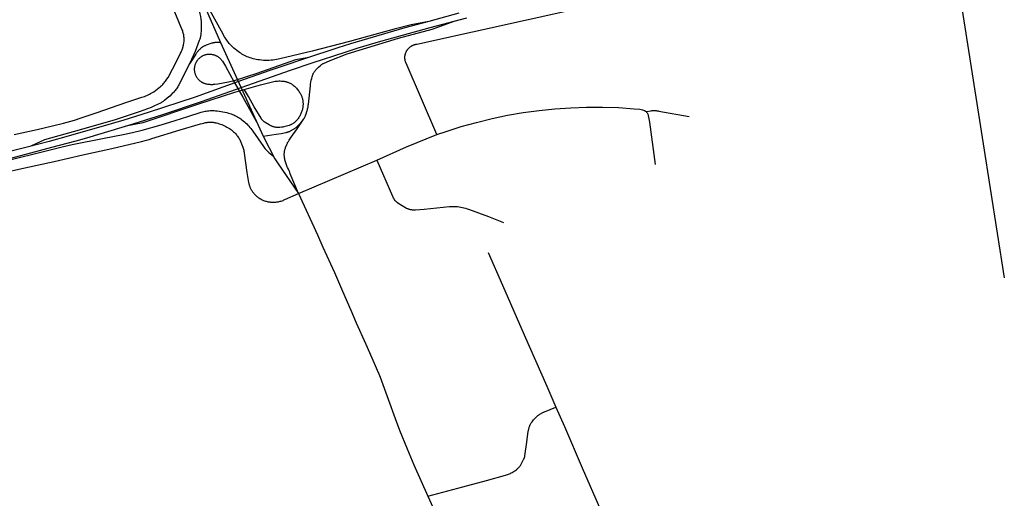
# Model space of a CAD drawing. Units: inches. Extents: x 326453 to 344102, y 4677180 to 4689621.
# Drawn here: x 340542 to 343697, y 4682829 to 4684364 of the extents above; entities that cross this region are included whole.
import ezdxf

# ---------------------------------------------------------------- set-up
doc = ezdxf.new("R2010")
doc.units = ezdxf.units.IN
doc.header["$MEASUREMENT"] = 0
doc.layers.add('Street_Centreline', color=7, linetype='Continuous')

msp = doc.modelspace()

# ---------------------------------------------------------------- linework, layer by layer
at = {"layer": 'Street_Centreline'}
for p, q in [((343518.4096, 4684672.169), (343629.1686, 4683965.7518)), ((341066.7567, 4684561.8156), (341185.5164, 4684291.4316)), ((341185.5164, 4684291.4316), (341321.5303, 4683991.1352)), ((343629.1686, 4683965.7518), (343697.0376, 4683536.0254)), ((341435.3756, 4683806.6376), (341685.9912, 4683913.8927))]:
    msp.add_line(p, q, dxfattribs=at)
for points in [[(341096.2558, 4684494.654), (341100.2181, 4684476.4753), (341114.4587, 4684408.0138), (341119.2848, 4684383.1742), (341120.7626, 4684374.8589), (341121.9734, 4684366.5006), (341122.9159, 4684358.1078), (341123.4029, 4684351.9304), (341123.6778, 4684345.7399), (341123.7401, 4684339.5436), (341123.59, 4684333.3488), (341123.2274, 4684327.1629), (341122.653, 4684320.993), (341121.8673, 4684314.8464), (341121.4509, 4684312.2815), (341120.9495, 4684309.7319), (341120.3637, 4684307.2004), (341119.694, 4684304.6897), (341118.9412, 4684302.2027), (341118.1061, 4684299.7422), (341117.1897, 4684297.3107), (341103.7026, 4684262.0449), (341086.3485, 4684222.8213)], [(341852.4455, 4684359.0702), (341795.7915, 4684348.1808), (341742.3301, 4684334.3271), (341598.7764, 4684294.2503), (341478.9871, 4684263.5845), (341375.6411, 4684238.9528), (341370.0868, 4684237.6092), (341364.4888, 4684236.4613), (341358.8539, 4684235.5106), (341353.1891, 4684234.7583), (341347.5014, 4684234.2054), (341341.3161, 4684233.8202), (341335.1213, 4684233.6477), (341328.9242, 4684233.6881), (341322.7321, 4684233.9413), (341316.5524, 4684234.4069), (341310.3923, 4684235.0845), (341305.209, 4684235.8351), (341300.0544, 4684236.7622), (341294.9345, 4684237.8649), (341289.8552, 4684239.1417), (341284.8225, 4684240.5912), (341279.8422, 4684242.2117), (341275.3731, 4684243.8337), (341270.96, 4684245.6022), (341266.6077, 4684247.5155), (341262.3208, 4684249.5712), (341258.1041, 4684251.7673), (341253.9622, 4684254.1014), (341249.8995, 4684256.5708), (341245.9205, 4684259.1729), (341242.0295, 4684261.9049), (341237.1864, 4684265.5563), (341232.4728, 4684269.3736), (341227.8946, 4684273.3522), (341223.4572, 4684277.4873), (341219.1661, 4684281.7739), (341216.1824, 4684284.9674), (341213.31, 4684288.2612), (341210.5521, 4684291.6514), (341207.9119, 4684295.1342), (341205.3926, 4684298.7054), (341202.9972, 4684302.3608), (341200.7284, 4684306.0962), (341198.589, 4684309.9071), (341188.8482, 4684327.7197), (341096.2559, 4684494.6538)], [(340524.5169, 4683995.9344), (340597.7142, 4684012.3147), (340646.453, 4684023.5089), (340682.5007, 4684032.4047), (340694.1018, 4684035.3469), (340705.6164, 4684038.611), (340717.0356, 4684042.1946), (340738.6607, 4684049.4379), (340790.3582, 4684067.0523), (340882.3393, 4684098.5915), (340933.054, 4684115.6023), (340937.2619, 4684116.9198), (340941.4268, 4684118.3675), (340945.5446, 4684119.944), (340949.6115, 4684121.6478), (340953.6233, 4684123.4772), (340957.5764, 4684125.4306), (340961.4668, 4684127.5058), (340965.2908, 4684129.7011), (340971.1161, 4684133.3052), (340976.8127, 4684137.1093), (340982.3739, 4684141.1089), (340987.7929, 4684145.2992), (340993.0631, 4684149.675), (340995.644, 4684151.9682), (340998.1496, 4684154.3435), (341000.5773, 4684156.7985), (341002.9245, 4684159.3304), (341005.1888, 4684161.9368), (341007.3678, 4684164.6149), (341009.4593, 4684167.3619), (341011.461, 4684170.1749), (341013.3709, 4684173.051), (341017.3524, 4684179.2618), (341044.943, 4684232.2588), (341056.8835, 4684256.8323), (341058.71, 4684260.2907), (341060.4218, 4684263.8072), (341062.0172, 4684267.378), (341063.4945, 4684270.9993), (341066.9218, 4684282.9861), (341068.2908, 4684290.589), (341068.5377, 4684294.4303), (341068.6615, 4684298.2776), (341068.6622, 4684302.1268), (341068.5395, 4684305.974), (341068.2306, 4684309.1336), (341067.8113, 4684312.2805), (341067.282, 4684315.4107), (341066.6435, 4684318.5205), (341065.8964, 4684321.606), (341065.0418, 4684324.6635), (341064.0806, 4684327.6891), (341063.014, 4684330.6793), (341061.8434, 4684333.6302), (341049.6293, 4684362.914), (341017.2303, 4684439.9108)], [(341878.7678, 4683996.096), (341779.8898, 4684224.7278), (341779.3016, 4684226.1159), (341778.7615, 4684227.5235), (341778.2703, 4684228.9489), (341777.8285, 4684230.3903), (341777.4366, 4684231.8461), (341777.0952, 4684233.3145), (341776.8046, 4684234.7939), (341776.5652, 4684236.2824), (341776.3772, 4684237.7782), (341776.2408, 4684239.2796), (341776.1564, 4684240.7849), (341776.1238, 4684242.2922), (341776.1432, 4684243.7997), (341776.2146, 4684245.3056), (341776.3378, 4684246.8082), (341776.5128, 4684248.3056), (341776.7393, 4684249.7961), (341777.017, 4684251.2779), (341777.3456, 4684252.7493), (341777.7248, 4684254.2085), (341778.154, 4684255.6537), (341778.6328, 4684257.0833), (341779.1606, 4684258.4955), (341779.7367, 4684259.8887), (341780.3605, 4684261.2612), (341781.0313, 4684262.6113), (341781.7482, 4684263.9376), (341782.5104, 4684265.2384), (341783.317, 4684266.5121), (341784.167, 4684267.7572), (341785.0594, 4684268.9723), (341785.9932, 4684270.156), (341786.9672, 4684271.3067), (341787.9803, 4684272.4232), (341789.0313, 4684273.5041), (341790.1189, 4684274.5481), (341791.2419, 4684275.554), (341792.3988, 4684276.5207), (341793.5884, 4684277.4468), (341794.8093, 4684278.3314), (341796.0599, 4684279.1734), (341797.3387, 4684279.9718), (341798.6444, 4684280.7256), (341799.9752, 4684281.434), (341801.3297, 4684282.0961), (341802.7061, 4684282.7111), (341804.103, 4684283.2783), (341805.5186, 4684283.7969), (341806.9512, 4684284.2665), (341808.3991, 4684284.6865), (341809.8607, 4684285.0563), (341811.3341, 4684285.3754), (341812.8177, 4684285.6436), (341814.3097, 4684285.8605), (342349.6742, 4684404.2199)], [(341948.5489, 4684385.4195), (341852.4455, 4684359.0702), (341776.1093, 4684338.1407), (341674.6918, 4684308.4833), (341602.0038, 4684286.785), (341560.8175, 4684273.702), (341454.7276, 4684239.0329), (341385.1765, 4684215.712), (341343.1111, 4684201.1871), (341242.5314, 4684165.5518)], [(341251.0153, 4684146.8208), (341409.1782, 4684202.5292), (341478.7292, 4684225.8502), (341584.8192, 4684260.5192), (341626.0054, 4684273.6022), (341698.6934, 4684295.3005), (341857.3796, 4684339.3028), (341974.3236, 4684370.4253)], [(341447.845, 4684039.725), (341452.0247, 4684046.0488), (341453.1925, 4684047.8834), (341454.2965, 4684049.7571), (341455.3356, 4684051.6676), (341456.3083, 4684053.6127), (341457.2137, 4684055.59), (341458.0505, 4684057.5973), (341458.8179, 4684059.6322), (341462.9984, 4684072.8238), (341463.8359, 4684075.6236), (341464.5819, 4684078.4492), (341465.2358, 4684081.2975), (341465.7967, 4684084.1655), (341466.2641, 4684087.0502), (341466.6375, 4684089.9487), (341466.9166, 4684092.8577), (341473.4486, 4684151.8934), (341474.2148, 4684157.9826), (341475.1631, 4684164.046), (341476.2926, 4684170.0784), (341477.6023, 4684176.0742), (341479.0909, 4684182.0281), (341479.5623, 4684183.6874), (341480.0893, 4684185.33), (341480.6712, 4684186.9538), (341481.3074, 4684188.5572), (341481.9971, 4684190.1383), (341482.7397, 4684191.6954), (341483.5341, 4684193.2265), (341484.3796, 4684194.7301), (341485.2752, 4684196.2044), (341486.2199, 4684197.6477), (341487.2126, 4684199.0585), (341488.2521, 4684200.435), (341489.3374, 4684201.7759), (341490.4672, 4684203.0794), (341491.6401, 4684204.3443), (341492.8549, 4684205.569), (341499.613, 4684211.9483), (341506.5722, 4684218.1075), (341507.9568, 4684219.2553), (341509.3783, 4684220.3572), (341510.8349, 4684221.4122), (341512.3253, 4684222.419), (341513.8477, 4684223.3766), (341515.4006, 4684224.2839), (341537.1187, 4684233.2146), (341591.5702, 4684254.4899), (341755.657, 4684304.6194), (341863.8337, 4684334.4004), (341937.3076, 4684360.5742)], [(341185.5164, 4684291.4316), (341170.7899, 4684291.0175), (341169.1352, 4684290.944), (341167.4837, 4684290.8168), (341165.8373, 4684290.636), (341164.1976, 4684290.4018), (341162.5664, 4684290.1144), (341160.9453, 4684289.7742), (341159.3362, 4684289.3814), (341157.7408, 4684288.9365), (341151.505, 4684286.9834), (341145.3322, 4684284.8396), (341139.2281, 4684282.5071), (341137.4119, 4684281.7455), (341135.6222, 4684280.9235), (341133.861, 4684280.0422), (341132.1302, 4684279.1026), (341130.4318, 4684278.1056), (341128.7677, 4684277.0523), (341127.1397, 4684275.944), (341124.9161, 4684274.3218), (341122.745, 4684272.6298), (341120.6288, 4684270.8698), (341118.5694, 4684269.0435), (341116.569, 4684267.1529), (341114.6296, 4684265.1997), (341113.2535, 4684263.722), (341111.926, 4684262.2006), (341110.6485, 4684260.637), (341109.4222, 4684259.0329), (341108.2485, 4684257.39), (341107.1286, 4684255.7099), (341106.0636, 4684253.9944), (341086.3485, 4684222.8213)], [(341463.3157, 4684241.8395), (341425.3768, 4684235.3879), (341301.665, 4684191.8557), (341229.2562, 4684168.1022), (341211.0905, 4684163.7325), (341176.9132, 4684157.8596), (341167.2173, 4684156.6136), (341164.667, 4684156.2798), (341162.1065, 4684156.0349), (341159.5391, 4684155.8792), (341156.9679, 4684155.813), (341154.3959, 4684155.8362), (341151.8262, 4684155.9489), (341149.262, 4684156.151), (341146.7065, 4684156.4422), (341144.1625, 4684156.8221), (341141.6334, 4684157.2902), (341139.1221, 4684157.8461), (341137.5676, 4684158.2467), (341136.0275, 4684158.6996), (341134.5037, 4684159.2044), (341132.9978, 4684159.7605), (341131.5116, 4684160.3672), (341130.0468, 4684161.0239), (341128.605, 4684161.7299), (341127.188, 4684162.4842), (341125.7974, 4684163.286), (341124.4347, 4684164.1345), (341123.1015, 4684165.0287), (341121.7993, 4684165.9674), (341120.5296, 4684166.9497), (341119.2939, 4684167.9744), (341118.0937, 4684169.0403), (341116.9302, 4684170.1463), (341115.8048, 4684171.291), (341114.7188, 4684172.4732), (341113.6211, 4684173.7526), (341112.5675, 4684175.0686), (341111.5592, 4684176.4195), (341110.5974, 4684177.804), (341109.6833, 4684179.2204), (341108.8177, 4684180.6669), (341108.0018, 4684182.1421), (341107.2365, 4684183.6441), (341106.5227, 4684185.1713), (341105.8612, 4684186.7218), (341105.2527, 4684188.294), (341104.698, 4684189.8858), (341104.1978, 4684191.4957), (341103.7525, 4684193.1215), (341103.3627, 4684194.7616), (341103.0288, 4684196.414), (341102.7513, 4684198.0767), (341102.5304, 4684199.748), (341102.3665, 4684201.4257), (341102.2596, 4684203.1081), (341102.21, 4684204.7931), (341102.2176, 4684206.4789), (341102.2825, 4684208.1634), (341102.4047, 4684209.8447), (341102.5838, 4684211.5209), (341102.8212, 4684213.194), (341103.1168, 4684214.8578), (341103.4704, 4684216.5102), (341103.8814, 4684218.1493), (341104.3494, 4684219.773), (341104.8738, 4684221.3794), (341105.454, 4684222.9666), (341106.0892, 4684224.5325), (341106.7788, 4684226.0752), (341107.5217, 4684227.593), (341108.3172, 4684229.0839), (341109.1643, 4684230.5461), (341110.0619, 4684231.9778), (341111.0089, 4684233.3773), (341112.0043, 4684234.743), (341113.0467, 4684236.073), (341114.1349, 4684237.3658), (341115.2675, 4684238.6198), (341116.4433, 4684239.8336), (341117.6607, 4684241.0055), (341118.9183, 4684242.1342), (341120.2146, 4684243.2184), (341121.5479, 4684244.2566), (341122.9166, 4684245.2476), (341124.3191, 4684246.1902), (341125.7536, 4684247.0833), (341127.2185, 4684247.9258), (341128.7119, 4684248.7166), (341130.232, 4684249.4548), (341131.7769, 4684250.1394), (341133.2619, 4684250.7375), (341134.7661, 4684251.2854), (341136.2879, 4684251.7824), (341137.8255, 4684252.2281), (341139.3772, 4684252.6218), (341140.9413, 4684252.9632), (341142.516, 4684253.2518), (341144.0994, 4684253.4874), (341145.6899, 4684253.6696), (341147.2857, 4684253.7983), (341148.8848, 4684253.8734), (341150.4855, 4684253.8946), (341152.0861, 4684253.8621), (341153.6847, 4684253.7758), (341155.2795, 4684253.6359), (341156.8686, 4684253.4424), (341158.4504, 4684253.1957), (341160.023, 4684252.896), (341161.5846, 4684252.5436), (341163.1335, 4684252.139), (341164.668, 4684251.6825), (341166.1862, 4684251.1748), (341167.734, 4684250.5986), (341169.2615, 4684249.9706), (341170.767, 4684249.2915), (341172.2488, 4684248.5622), (341173.7052, 4684247.7833), (341175.1345, 4684246.9558), (341176.5352, 4684246.0807), (341177.9056, 4684245.1589), (341179.2441, 4684244.1915), (341180.5493, 4684243.1795), (341181.8198, 4684242.1242), (341183.0539, 4684241.0266), (341184.2504, 4684239.8882), (341185.4079, 4684238.7101), (341186.525, 4684237.4937), (341187.6006, 4684236.2404), (341188.6333, 4684234.9515), (341189.6221, 4684233.6286), (341190.5657, 4684232.2732), (341191.4632, 4684230.8867), (341200.8975, 4684215.7596), (341228.7623, 4684164.4284), (341256.3533, 4684116.0218), (341299.7646, 4684039.1903)], [(341086.3485, 4684222.8213), (341051.5979, 4684155.0018), (341049.953, 4684151.9188), (341048.2068, 4684148.8921), (341046.3612, 4684145.9249), (341044.4182, 4684143.0206), (341042.3799, 4684140.1823), (341040.2486, 4684137.4132), (341038.0267, 4684134.7164), (341035.7165, 4684132.0947), (341033.3206, 4684129.551), (341030.8417, 4684127.0882), (341022.7722, 4684119.5609), (341014.482, 4684112.2772), (341005.9785, 4684105.2438), (341003.9354, 4684103.6632), (341001.8374, 4684102.1562), (340999.6873, 4684100.7245), (340997.4877, 4684099.37), (340995.2415, 4684098.0944), (340992.9514, 4684096.8992), (340973.965, 4684088.1615), (340962.7389, 4684083.1786), (340951.3816, 4684078.5024), (340939.9015, 4684074.1362), (340928.3072, 4684070.0833), (340901.8163, 4684060.7917), (340847.5671, 4684043.0168), (340732.5998, 4684010.2856), (340620.8304, 4683979.1091), (340577.9394, 4683958.4166)], [(341242.5314, 4684165.5518), (341103.934, 4684116.1338), (340953.3866, 4684066.4931), (340875.7049, 4684042.2894), (340794.0395, 4684018.3126), (340737.9966, 4684002.3523), (340697.4858, 4683990.3542), (340636.5631, 4683973.663), (340570.1151, 4683956.3817), (340461.8076, 4683929.5268), (340361.147, 4683906.3794), (340250.547, 4683880.7788), (340123.0651, 4683851.9874)], [(340882.2437, 4684023.6041), (340937.229, 4684034.9142), (341112.3677, 4684093.2519), (341231.6993, 4684131.9034), (341313.1523, 4684155.7292), (341359.9365, 4684166.9295), (341364.0792, 4684167.3255), (341368.2323, 4684167.5894), (341372.3918, 4684167.7209), (341376.5533, 4684167.7199), (341380.7127, 4684167.5865), (341384.8657, 4684167.3206), (341386.9605, 4684167.1171), (341389.0472, 4684166.8426), (341391.1234, 4684166.4975), (341393.1867, 4684166.082), (341395.2347, 4684165.5967), (341397.265, 4684165.0422), (341399.2753, 4684164.419), (341401.2633, 4684163.7279), (341403.2267, 4684162.9698), (341405.1632, 4684162.1454), (341407.0706, 4684161.2558), (341408.9467, 4684160.3018), (341410.7893, 4684159.2848), (341412.5964, 4684158.2058), (341414.3657, 4684157.066), (341416.0954, 4684155.8668), (341417.7833, 4684154.6096), (341419.4276, 4684153.2958), (341421.9286, 4684151.152), (341424.3531, 4684148.9221), (341426.6981, 4684146.6087), (341428.9608, 4684144.2146), (341431.1382, 4684141.7429), (341433.2279, 4684139.1964), (341435.2271, 4684136.5784), (341437.1336, 4684133.8921), (341438.9448, 4684131.1407), (341440.2137, 4684129.058), (341441.409, 4684126.9322), (341442.5291, 4684124.766), (341443.5728, 4684122.5618), (341444.5388, 4684120.3225), (341445.4258, 4684118.0508), (341446.2329, 4684115.7495), (341446.9589, 4684113.4213), (341447.6031, 4684111.0691), (341448.1646, 4684108.6959), (341448.6427, 4684106.3045), (341449.0369, 4684103.8978), (341449.3467, 4684101.4788), (341449.5716, 4684099.0504), (341449.7115, 4684096.6157), (341449.7661, 4684094.1775), (341449.7354, 4684091.739), (341449.6194, 4684089.303), (341449.4183, 4684086.8725), (341449.1323, 4684084.4506), (341448.7618, 4684082.0402), (341448.3071, 4684079.6441), (341447.6626, 4684076.7916), (341446.9204, 4684073.963), (341446.0813, 4684071.1615), (341445.1464, 4684068.3905), (341444.1167, 4684065.6534), (341442.9935, 4684062.9532), (341441.7781, 4684060.2933), (341440.472, 4684057.6768), (341439.0766, 4684055.1067), (341437.5936, 4684052.5862), (341436.0249, 4684050.1181), (341434.3722, 4684047.7054), (341432.6375, 4684045.3511), (341430.8229, 4684043.0577), (341429.5546, 4684041.5637), (341428.2355, 4684040.1144), (341426.8671, 4684038.7114), (341425.4511, 4684037.3566), (341423.9892, 4684036.0515), (341422.4831, 4684034.7976), (341420.9346, 4684033.5964), (341419.3455, 4684032.4495), (341417.7178, 4684031.3581), (341416.0534, 4684030.3235), (341414.3542, 4684029.3471), (341412.6224, 4684028.4299), (341410.8599, 4684027.573), (341409.0688, 4684026.7775), (341407.2514, 4684026.0443), (341405.4097, 4684025.3743), (341401.3009, 4684024.0341), (341397.1505, 4684022.829), (341392.9629, 4684021.7603), (341388.7425, 4684020.8292), (341384.494, 4684020.0365), (341380.2218, 4684019.3833), (341375.9305, 4684018.8701), (341374.1287, 4684018.7148), (341372.3226, 4684018.6196), (341370.5144, 4684018.5848), (341368.706, 4684018.6104), (341366.8995, 4684018.6963), (341365.0968, 4684018.8424), (341363.3001, 4684019.0485), (341361.5112, 4684019.3145), (341359.7321, 4684019.6401), (341357.965, 4684020.0248), (341356.2116, 4684020.4682), (341354.474, 4684020.9699), (341352.7542, 4684021.5294), (341351.0539, 4684022.1458), (341349.3752, 4684022.8187), (341347.7198, 4684023.5472), (341346.0897, 4684024.3305), (341344.4866, 4684025.1678), (341342.9124, 4684026.0581), (341341.3687, 4684027.0004), (341328.8994, 4684034.7182), (341327.6708, 4684035.5081), (341326.4702, 4684036.3398), (341325.2988, 4684037.2122), (341324.1581, 4684038.1244), (341323.0494, 4684039.0752), (341321.9741, 4684040.0636), (341320.9333, 4684041.0884), (341319.9284, 4684042.1483), (341318.9605, 4684043.2421), (341318.0308, 4684044.3685), (341317.1403, 4684045.5262), (341316.2901, 4684046.7139), (341315.4812, 4684047.93), (341293.1177, 4684085.3295), (341274.7534, 4684118.0978), (341271.7219, 4684123.3014), (341268.5183, 4684128.4009), (341265.3746, 4684133.5119), (341260.9661, 4684140.4642)], [(340131.6569, 4683832.0857), (340264.4443, 4683861.9928), (340375.0442, 4683887.5934), (340475.7048, 4683910.7407), (340577.6654, 4683936.7467), (340644.5042, 4683955.3042), (340722.6633, 4683976.147), (340757.1967, 4683985.4257), (340803.3792, 4683999.2213), (340891.0124, 4684026.3151), (340997.7903, 4684059.4363), (341127.9356, 4684102.951), (341251.0153, 4684146.8208)], [(340470.5316, 4683905.5198), (340652.7222, 4683950.4976), (340673.8878, 4683954.9514), (340695.7961, 4683960.8897), (340710.0047, 4683963.4893), (340812.9226, 4683983.8711), (340873.0431, 4683996.2077), (340903.492, 4684002.8672), (340933.7586, 4684010.3119), (340995.1417, 4684027.1356), (341039.851, 4684040.74), (341060.2834, 4684047.2076), (341080.5661, 4684054.13), (341123.6026, 4684067.3415), (341127.6081, 4684068.4981), (341131.65, 4684069.5199), (341135.7238, 4684070.4059), (341139.8251, 4684071.1549), (341143.9491, 4684071.7663), (341148.0913, 4684072.2392), (341152.247, 4684072.5731), (341156.4115, 4684072.7678), (341160.5802, 4684072.8229), (341164.7484, 4684072.7384), (341168.9115, 4684072.5145), (341175.0204, 4684071.9868), (341181.1097, 4684071.2679), (341187.1736, 4684070.3586), (341193.2059, 4684069.2598), (341199.2009, 4684067.9724), (341205.1526, 4684066.4978), (341211.0552, 4684064.8375), (341215.2433, 4684063.5145), (341219.3867, 4684062.0576), (341223.4812, 4684060.4681), (341227.5223, 4684058.7477), (341231.5061, 4684056.8982), (341235.4283, 4684054.9216), (341239.2849, 4684052.8198), (341243.0719, 4684050.5951), (341246.7854, 4684048.2497), (341250.4215, 4684045.7862), (341253.9765, 4684043.2069), (341257.9872, 4684040.0949), (341261.8951, 4684036.8549), (341265.6964, 4684033.4903), (341269.3869, 4684030.0046), (341272.9629, 4684026.4015), (341276.4205, 4684022.6848), (341279.7563, 4684018.8582), (341282.9667, 4684014.9259), (341286.0483, 4684010.8919), (341288.998, 4684006.7604), (341323.3467, 4683957.0826), (341325.4692, 4683954.1329), (341327.6948, 4683951.2603), (341330.0206, 4683948.4681), (341332.4438, 4683945.7601), (341334.9614, 4683943.1396), (341337.5701, 4683940.6098), (341340.2667, 4683938.1739), (341355.6778, 4683924.9675)], [(341878.7678, 4683996.096), (341908.3684, 4684005.7341), (341956.907, 4684021.241), (342005.9492, 4684035.0733), (342055.4371, 4684047.2146), (342105.3125, 4684057.6508), (342155.5166, 4684066.3693), (342205.9903, 4684073.3601), (342256.6742, 4684078.6149), (342307.5085, 4684082.1274), (342358.4334, 4684083.8936), (342409.3889, 4684083.9113), (342460.3151, 4684082.1806), (342511.1518, 4684078.7035), (342528.7686, 4684076.9362), (342533.4079, 4684076.1622), (342537.4831, 4684075.18), (342541.0345, 4684074.0021), (342544.1024, 4684072.641), (342546.7269, 4684071.1093), (342548.9485, 4684069.4195)], [(342548.9485, 4684069.4195), (342565.8612, 4684072.4069), (342568.0312, 4684072.728), (342570.2149, 4684072.9344), (342572.4092, 4684073.0366), (342574.6111, 4684073.0447), (342576.8178, 4684072.9694), (342579.0262, 4684072.8208), (342581.2334, 4684072.6094), (342583.4364, 4684072.3456), (342585.6321, 4684072.0397), (342587.8178, 4684071.7021), (342589.9903, 4684071.3432), (342687.3188, 4684053.4179)], [(342548.9485, 4684069.4195), (342550.8073, 4684067.5841), (342552.3436, 4684065.6156), (342553.5977, 4684063.5266), (342554.6098, 4684061.3297), (342555.4202, 4684059.0372), (342556.0691, 4684056.6619), (342557.0438, 4684051.7126), (342557.8558, 4684046.5819), (342559.6264, 4684035.621), (342578.1629, 4683899.414)], [(340481.9806, 4683872.3371), (340558.4775, 4683889.4045), (340652.1482, 4683909.9632), (340744.5205, 4683930.4051), (340837.3275, 4683950.7397), (340932.5125, 4683973.9992), (340947.9466, 4683977.9148), (340956.6215, 4683980.2344), (340965.234, 4683982.7757), (341055.8223, 4684010.5588), (341121.395, 4684030.034), (341131.624, 4684032.8419), (341134.2839, 4684033.5233), (341136.9656, 4684034.113), (341139.666, 4684034.6103), (341142.3818, 4684035.0148), (341145.1099, 4684035.3258), (341147.8471, 4684035.5431), (341150.5901, 4684035.6664), (341153.3357, 4684035.6956), (341156.0808, 4684035.6305), (341158.8219, 4684035.4713), (341161.556, 4684035.2182), (341164.2798, 4684034.8714), (341166.9901, 4684034.4315), (341169.6838, 4684033.8988), (341172.3575, 4684033.274), (341176.7356, 4684032.094), (341181.0721, 4684030.7695), (341185.3623, 4684029.302), (341189.6016, 4684027.6931), (341193.7852, 4684025.9446), (341197.9085, 4684024.0583), (341201.967, 4684022.0364), (341205.9563, 4684019.8811), (341209.8719, 4684017.5948), (341213.7096, 4684015.1799), (341217.4652, 4684012.6391), (341220.036, 4684010.7722), (341222.5431, 4684008.8207), (341224.9837, 4684006.7866), (341227.3551, 4684004.6722), (341229.6546, 4684002.4799), (341231.8797, 4684000.2121), (341234.0279, 4683997.8713), (341236.0968, 4683995.4602), (341238.0842, 4683992.9813), (341239.9877, 4683990.4376), (341241.8053, 4683987.8318), (341243.535, 4683985.1667), (341245.1748, 4683982.4455), (341246.7229, 4683979.6711), (341248.1776, 4683976.8465), (341250.6356, 4683971.6553), (341252.9191, 4683966.3849), (341255.0254, 4683961.0413), (341256.9523, 4683955.6303), (341257.9481, 4683952.524), (341258.8491, 4683949.3889), (341259.6546, 4683946.2279), (341260.3636, 4683943.0438), (341260.9757, 4683939.8397), (341261.4902, 4683936.6185), (341270.0443, 4683874.3441), (341275.2557, 4683842.4987), (341275.6734, 4683840.1899), (341276.1682, 4683837.8964), (341276.7397, 4683835.6208), (341277.3871, 4683833.3655), (341278.1097, 4683831.1333), (341278.9068, 4683828.9265), (341279.7773, 4683826.7477), (341280.7205, 4683824.5993), (341281.7351, 4683822.4837), (341282.82, 4683820.4034), (341283.9741, 4683818.3605), (341285.196, 4683816.3575), (341286.7318, 4683814.0235), (341288.348, 4683811.7444), (341290.0427, 4683809.523), (341291.8138, 4683807.3621), (341293.6592, 4683805.2643), (341295.5766, 4683803.232), (341297.5637, 4683801.2679), (341299.618, 4683799.3743), (341301.7372, 4683797.5534), (341303.9185, 4683795.8075), (341306.1594, 4683794.1388), (341308.4572, 4683792.5492), (341310.8089, 4683791.0406), (341313.2118, 4683789.615), (341315.7369, 4683788.2342), (341318.3089, 4683786.9429), (341320.9247, 4683785.7429), (341323.5811, 4683784.6356), (341326.2747, 4683783.6224), (341329.0024, 4683782.7045), (341331.7606, 4683781.8831), (341334.546, 4683781.1592), (341337.3551, 4683780.5336), (341340.1845, 4683780.0073), (341343.0307, 4683779.5807), (341345.8901, 4683779.2544), (341348.7592, 4683779.0289), (341351.5195, 4683778.9048), (341354.2823, 4683778.8685), (341357.045, 4683778.9202), (341359.8046, 4683779.0598), (341362.5583, 4683779.2871), (341365.3034, 4683779.6019), (341368.0372, 4683780.0039), (341370.7567, 4683780.4926), (341373.4593, 4683781.0677), (341376.5378, 4683781.8309), (341379.5877, 4683782.7014), (341382.6054, 4683783.6779), (341385.587, 4683784.7594), (341388.529, 4683785.9444), (341391.4278, 4683787.2315), (341435.3756, 4683806.6376)], [(341321.5303, 4683991.1352), (341363.8873, 4683997.2332), (341379.2338, 4683999.6166), (341394.5237, 4684002.3398), (341396.2692, 4684002.7006), (341398.0019, 4684003.1187), (341399.7198, 4684003.5938), (341401.4212, 4684004.1252), (341403.1041, 4684004.7123), (341404.7667, 4684005.3547), (341406.4073, 4684006.0515), (341408.024, 4684006.802), (341409.6151, 4684007.6054), (341419.1358, 4684012.8709), (341420.912, 4684013.8941), (341422.6514, 4684014.9785), (341424.352, 4684016.1229), (341426.0116, 4684017.3259), (341427.6284, 4684018.586), (341429.2002, 4684019.9017), (341430.7252, 4684021.2713), (341432.2015, 4684022.6933), (341437.581, 4684028.2175), (341442.797, 4684033.8963), (341447.845, 4684039.725)], [(341435.3756, 4683806.6376), (341409.0179, 4683869.5856), (341407.1236, 4683874.7238), (341405.0546, 4683879.7941), (341402.8133, 4683884.7907), (341400.4023, 4683889.7076), (341398.9604, 4683892.6426), (341397.6154, 4683895.6233), (341396.3688, 4683898.6464), (341395.2218, 4683901.7086), (341394.1758, 4683904.8069), (341393.2317, 4683907.9377), (341392.3907, 4683911.0977), (341391.6537, 4683914.2836), (341391.0213, 4683917.4919), (341390.4944, 4683920.7192), (341390.0735, 4683923.9621), (341389.8639, 4683926.1479), (341389.7291, 4683928.3395), (341389.6694, 4683930.5345), (341389.6848, 4683932.7303), (341389.7752, 4683934.9242), (341389.9406, 4683937.1138), (341390.1808, 4683939.2964), (341390.4955, 4683941.4696), (341390.8843, 4683943.6307), (341391.3468, 4683945.7772), (341391.8824, 4683947.9067), (341392.4905, 4683950.0167), (341393.1704, 4683952.1045), (341393.9214, 4683954.168), (341397.7017, 4683964.0279), (341398.5613, 4683966.0538), (341399.4891, 4683968.0493), (341400.4841, 4683970.0121), (341401.5452, 4683971.94), (341402.6712, 4683973.8308), (341403.8607, 4683975.6823), (341405.1124, 4683977.4923), (341412.1802, 4683987.3506), (341431.2867, 4684014.3143), (341447.845, 4684039.725)], [(341685.9912, 4683913.8927), (341781.3115, 4683956.7949), (341878.7678, 4683996.096)], [(341321.5303, 4683991.1352), (341359.0403, 4683918.452), (341363.1967, 4683911.5963), (341367.5845, 4683904.8864), (341435.3756, 4683806.6376)], [(341685.9912, 4683913.8927), (341736.7166, 4683797.7559), (341737.1949, 4683796.4713), (341737.7167, 4683795.2036), (341738.2814, 4683793.9545), (341738.8884, 4683792.7253), (341739.5369, 4683791.5175), (341740.2262, 4683790.3326), (341740.9554, 4683789.1718), (341741.7238, 4683788.0365), (341742.5304, 4683786.9281), (341743.3743, 4683785.8478), (341744.2546, 4683784.7969), (341745.1701, 4683783.7766), (341746.1199, 4683782.7881), (341747.1028, 4683781.8326), (341748.1177, 4683780.911), (341749.1635, 4683780.0246), (341750.2388, 4683779.1744), (341751.3424, 4683778.3613), (341752.4732, 4683777.5863), (341753.6297, 4683776.8502), (341781.2291, 4683759.9386), (341783.1801, 4683759.1077), (341785.1582, 4683758.3433), (341787.1611, 4683757.6463), (341789.1864, 4683757.0176), (341791.2318, 4683756.4578), (341793.295, 4683755.9677), (341795.3736, 4683755.5476), (341797.4653, 4683755.1983), (341799.5676, 4683754.9199), (341801.6781, 4683754.7129), (341803.7944, 4683754.5776), (341805.9141, 4683754.5139), (341808.0347, 4683754.5221), (341810.1539, 4683754.6021), (341824.188, 4683755.5422), (341838.1951, 4683756.8247), (341919.6402, 4683765.2861), (341924.7698, 4683765.5086), (341929.9041, 4683765.5545), (341935.0368, 4683765.4235), (341940.1621, 4683765.116), (341945.2737, 4683764.6322), (341950.3656, 4683763.9727), (341955.4318, 4683763.1383), (341960.4663, 4683762.13), (341965.4631, 4683760.949), (341970.4163, 4683759.5966), (341975.3199, 4683758.0746), (341980.1683, 4683756.3846), (342044.2447, 4683732.8052), (342092.565, 4683713.9841)], [(341435.3756, 4683806.6376), (341496.6365, 4683674.2137), (341513.7258, 4683634.2196), (341550.1652, 4683553.5368), (341573.3133, 4683500.7055), (341583.6907, 4683476.621), (341602.4659, 4683432.4497), (341620.507, 4683391.7393), (341651.1901, 4683323.3644), (341678.0424, 4683262.8708), (341687.7777, 4683239.7924), (341692.3385, 4683228.5545), (341696.5906, 4683217.1961), (341709.2462, 4683182.5542), (341722.2993, 4683146.5961), (341744.9227, 4683085.1202), (341758.7453, 4683047.9896), (341783.2078, 4682987.2342), (341804.2943, 4682936.7229), (341849.2564, 4682835.9123)], [(342042.7461, 4683617.3685), (342088.6439, 4683513.1046), (342158.8936, 4683353.6562), (342230.9916, 4683188.9409), (342260.2842, 4683121.4779)], [(341849.2564, 4682835.9123), (341961.5006, 4682865.6731), (342038.1623, 4682886.4982), (342098.3543, 4682903.1985), (342101.585, 4682904.1532), (342104.7821, 4682905.2149), (342107.9421, 4682906.3827), (342111.0613, 4682907.6551), (342114.1365, 4682909.0307), (342117.1641, 4682910.5081), (342120.1407, 4682912.0855), (342123.0632, 4682913.7613), (342125.9281, 4682915.5335), (342128.7325, 4682917.4003), (342131.473, 4682919.3594), (342133.3352, 4682920.7884), (342135.1471, 4682922.2806), (342136.9065, 4682923.8344), (342138.6114, 4682925.4478), (342140.2597, 4682927.1189), (342141.8495, 4682928.8458), (342143.379, 4682930.6264), (342144.8462, 4682932.4586), (342146.2494, 4682934.3402), (342147.5871, 4682936.2691), (342148.8575, 4682938.2428), (342150.0593, 4682940.2591), (342151.1909, 4682942.3156), (342152.251, 4682944.4099), (342154.4516, 4682948.824), (342156.7494, 4682953.1882), (342157.2882, 4682954.2273), (342157.791, 4682955.2843), (342158.257, 4682956.358), (342158.6857, 4682957.4471), (342159.0766, 4682958.5504), (342159.4292, 4682959.6665), (342159.7431, 4682960.794), (342160.018, 4682961.9318), (342160.2534, 4682963.0783), (342160.4492, 4682964.2323), (342160.6051, 4682965.3923), (342166.6029, 4683008.6418), (342171.6275, 4683044.5998), (342171.9597, 4683046.7215), (342172.3615, 4683048.8312), (342172.8325, 4683050.9265), (342173.3722, 4683053.0051), (342173.9799, 4683055.0649), (342174.6552, 4683057.1035), (342175.3971, 4683059.1189), (342176.2049, 4683061.1087), (342177.0778, 4683063.0709), (342178.0148, 4683065.0033), (342179.0148, 4683066.9038), (342180.0769, 4683068.7704), (342181.1998, 4683070.601), (342182.3823, 4683072.3937), (342183.6231, 4683074.1465), (342186.0223, 4683077.3098), (342188.5241, 4683080.3926), (342191.1258, 4683083.3916), (342193.8244, 4683086.3037), (342196.6173, 4683089.1255), (342199.5013, 4683091.8541), (342202.4732, 4683094.4866), (342204.0536, 4683095.7945), (342205.6779, 4683097.0474), (342207.3442, 4683098.2438), (342209.0506, 4683099.3824), (342210.795, 4683100.4618), (342212.5755, 4683101.4807), (342214.3898, 4683102.438), (342216.2359, 4683103.3325), (342218.1116, 4683104.1631), (342220.0146, 4683104.9289), (342221.9428, 4683105.629), (342223.8939, 4683106.2625), (342260.2842, 4683121.4779)], [(342260.2842, 4683121.4779), (342287.8379, 4683058.851), (342344.3435, 4682926.507), (342403.4598, 4682791.549), (342467.2664, 4682646.1731), (342518.5091, 4682530.0677), (342560.6345, 4682434.2785), (342625.9894, 4682284.9755), (342645.8427, 4682240.5875), (342678.7922, 4682164.2184), (342705.51, 4682102.9412), (342743.1267, 4682017.2987), (342761.3807, 4681974.7709)], [(341849.2564, 4682835.9123), (341900.8083, 4682722.4767), (342008.0834, 4682479.7981), (342114.5048, 4682240.9499), (342200.481, 4682045.1119), (342276.2618, 4681874.1344)]]:
    msp.add_lwpolyline(points, dxfattribs=at)

doc.saveas('drawing.dxf')
